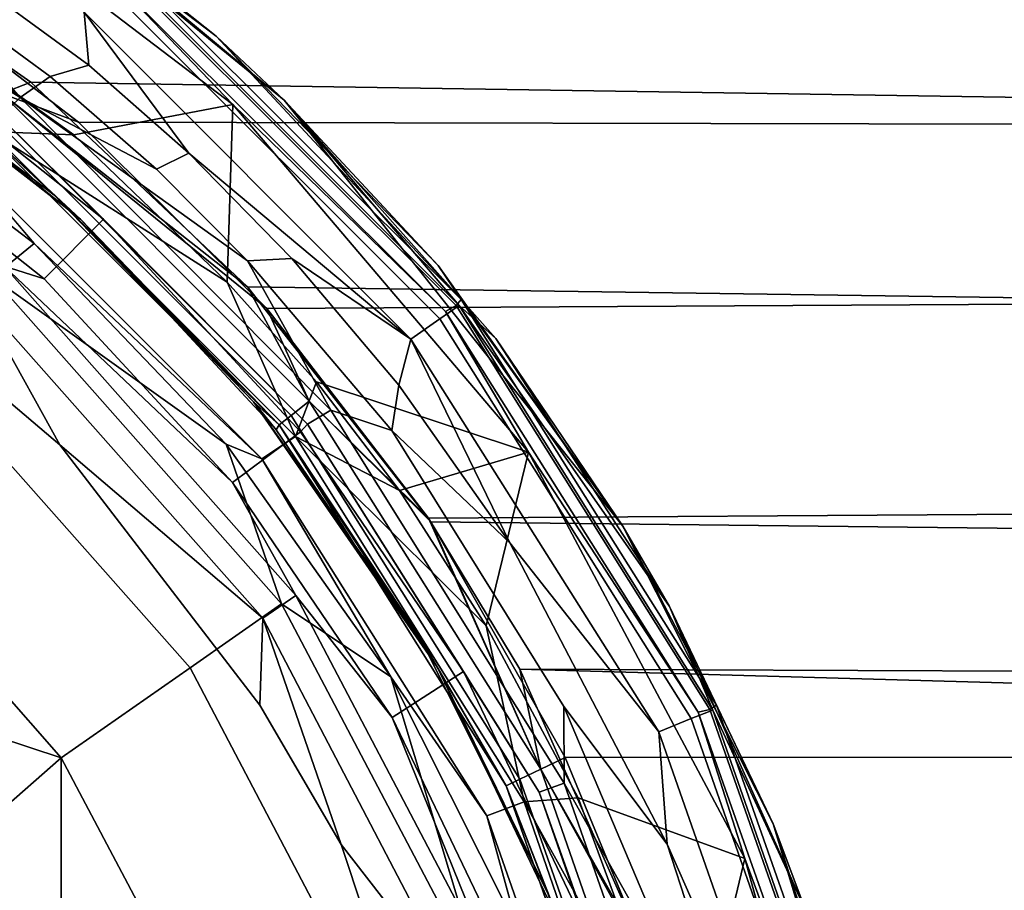
# Model space of a CAD drawing. Extents: x -0.315 to 0.315, y -0.132 to 0.
# Drawn here: x -0.058 to -0.044, y -0.042 to -0.03 of the extents above; entities that cross this region are included whole.
import ezdxf

# ---------------------------------------------------------------- set-up
doc = ezdxf.new("R2010")
doc.units = 0
doc.layers.add('L2_BECHER_FARBE1_1', color=7, linetype='CONTINUOUS')
doc.layers.add('L3_PLATTE_WEISS', color=7, linetype='CONTINUOUS')

msp = doc.modelspace()

# ---------------------------------------------------------------- linework, layer by layer
at = {"layer": 'L2_BECHER_FARBE1_1', "color": 135}
for points, invisible_edges in [([(-0.059804, -0.026855, 0.049985), (-0.056922, -0.031183, 0.049981), (-0.060624, -0.028532, 0.049979), (-0.059804, -0.026855, 0.049985)], 9), ([(-0.056922, -0.031183, 0.049981), (-0.059804, -0.026855, 0.049985), (-0.054678, -0.030754, 0.049985), (-0.056922, -0.031183, 0.049981)], 9), ([(-0.054678, -0.030754, 0.049985), (-0.059804, -0.026855, 0.049985), (-0.05641, -0.028952, 0.050023), (-0.054678, -0.030754, 0.049985)], 8), ([(-0.05757, -0.02768, 0.121623), (-0.054913, -0.029792, 0.052355), (-0.05866, -0.02695, 0.052883), (-0.05757, -0.02768, 0.121623)], 8), ([(-0.05866, -0.02695, 0.052883), (-0.054913, -0.029792, 0.052355), (-0.056235, -0.028738, 0.050327), (-0.05866, -0.02695, 0.052883)], 8), ([(-0.057678, -0.030657, 0.124855), (-0.059166, -0.028962, 0.12498), (-0.062948, -0.027344, 0.124853), (-0.057678, -0.030657, 0.124855)], 8), ([(-0.062948, -0.027344, 0.124853), (-0.057956, -0.030928, 0.124469), (-0.057678, -0.030657, 0.124855), (-0.062948, -0.027344, 0.124853)], 9), ([(-0.056252, -0.028823, 0.124017), (-0.053959, -0.030694, 0.121094), (-0.05757, -0.02768, 0.121623), (-0.056252, -0.028823, 0.124017)], 8), ([(-0.05757, -0.02768, 0.121623), (-0.053959, -0.030694, 0.121094), (-0.054913, -0.029792, 0.052355), (-0.05757, -0.02768, 0.121623)], 8), ([(-0.059166, -0.028962, 0.12498), (-0.05671, -0.030204, 0.124982), (-0.059263, -0.028328, 0.124981), (-0.059166, -0.028962, 0.12498)], 9), ([(-0.05671, -0.030204, 0.124982), (-0.056776, -0.029456, 0.12487), (-0.059263, -0.028328, 0.124981), (-0.05671, -0.030204, 0.124982)], 8), ([(-0.056922, -0.031183, 0.049981), (-0.058098, -0.031137, 0.049812), (-0.060624, -0.028532, 0.049979), (-0.056922, -0.031183, 0.049981)], 8), ([(-0.056472, -0.029069, 0.124541), (-0.051491, -0.033592, 0.124008), (-0.056252, -0.028823, 0.124017), (-0.056472, -0.029069, 0.124541)], 9), ([(-0.056289, -0.028838, 0.050132), (-0.051683, -0.033672, 0.050023), (-0.05641, -0.028952, 0.050023), (-0.056289, -0.028838, 0.050132)], 9), ([(-0.056235, -0.028738, 0.050327), (-0.051535, -0.033592, 0.050132), (-0.056289, -0.028838, 0.050132), (-0.056235, -0.028738, 0.050327)], 9), ([(-0.051683, -0.033672, 0.050023), (-0.056289, -0.028838, 0.050132), (-0.051535, -0.033592, 0.050132), (-0.051683, -0.033672, 0.050023)], 9), ([(-0.056252, -0.028823, 0.124017), (-0.051491, -0.033592, 0.124008), (-0.053959, -0.030694, 0.121094), (-0.056252, -0.028823, 0.124017)], 8), ([(-0.054913, -0.029792, 0.052355), (-0.051462, -0.033506, 0.050332), (-0.056235, -0.028738, 0.050327), (-0.054913, -0.029792, 0.052355)], 8), ([(-0.051535, -0.033592, 0.050132), (-0.056235, -0.028738, 0.050327), (-0.051462, -0.033506, 0.050332), (-0.051535, -0.033592, 0.050132)], 9), ([(-0.05671, -0.030204, 0.124982), (-0.059166, -0.028962, 0.12498), (-0.057255, -0.030363, 0.124981), (-0.05671, -0.030204, 0.124982)], 9), ([(-0.057255, -0.030363, 0.124981), (-0.059166, -0.028962, 0.12498), (-0.057678, -0.030657, 0.124855), (-0.057255, -0.030363, 0.124981)], 8), ([(-0.051683, -0.033672, 0.050023), (-0.054678, -0.030754, 0.049985), (-0.05641, -0.028952, 0.050023), (-0.051683, -0.033672, 0.050023)], 8), ([(-0.052171, -0.034063, 0.124871), (-0.056472, -0.029069, 0.124541), (-0.056776, -0.029456, 0.12487), (-0.052171, -0.034063, 0.124871)], 9), ([(-0.051491, -0.033592, 0.124008), (-0.056472, -0.029069, 0.124541), (-0.051765, -0.033776, 0.124541), (-0.051491, -0.033592, 0.124008)], 9), ([(-0.056472, -0.029069, 0.124541), (-0.052171, -0.034063, 0.124871), (-0.051765, -0.033776, 0.124541), (-0.056472, -0.029069, 0.124541)], 9), ([(-0.055301, -0.031443, 0.12498), (-0.056776, -0.029456, 0.12487), (-0.05671, -0.030204, 0.124982), (-0.055301, -0.031443, 0.12498)], 8), ([(-0.052171, -0.034063, 0.124871), (-0.056776, -0.029456, 0.12487), (-0.055301, -0.031443, 0.12498), (-0.052171, -0.034063, 0.124871)], 8), ([(-0.057337, -0.033214, 0.055305), (-0.059772, -0.029775, 0.122925), (-0.060414, -0.030784, 0.055026), (-0.057337, -0.033214, 0.055305)], 9), ([(-0.057956, -0.030928, 0.124469), (-0.059772, -0.029775, 0.122925), (-0.056501, -0.032374, 0.122927), (-0.057956, -0.030928, 0.124469)], 8), ([(-0.059772, -0.029775, 0.122925), (-0.057337, -0.033214, 0.055305), (-0.056501, -0.032374, 0.122927), (-0.059772, -0.029775, 0.122925)], 9), ([(-0.054913, -0.029792, 0.052355), (-0.053959, -0.030694, 0.121094), (-0.051789, -0.033028, 0.051906), (-0.054913, -0.029792, 0.052355)], 8), ([(-0.054913, -0.029792, 0.052355), (-0.051789, -0.033028, 0.051906), (-0.051462, -0.033506, 0.050332), (-0.054913, -0.029792, 0.052355)], 8), ([(-0.055753, -0.031669, 0.124981), (-0.05671, -0.030204, 0.124982), (-0.057255, -0.030363, 0.124981), (-0.055753, -0.031669, 0.124981)], 9), ([(-0.05671, -0.030204, 0.124982), (-0.055753, -0.031669, 0.124981), (-0.055301, -0.031443, 0.12498), (-0.05671, -0.030204, 0.124982)], 9), ([(-0.058472, -0.03155, 0.04932), (-0.05748, -0.032716, 0.048643), (-0.060675, -0.030283, 0.048616), (-0.058472, -0.03155, 0.04932)], 8), ([(-0.05748, -0.032716, 0.048643), (-0.058065, -0.033192, 0.046312), (-0.060675, -0.030283, 0.048616), (-0.05748, -0.032716, 0.048643)], 8), ([(-0.055753, -0.031669, 0.124981), (-0.057255, -0.030363, 0.124981), (-0.057678, -0.030657, 0.124855), (-0.055753, -0.031669, 0.124981)], 8), ([(-0.057337, -0.033214, 0.055305), (-0.060414, -0.030784, 0.055026), (-0.057899, -0.033033, 0.053262), (-0.057337, -0.033214, 0.055305)], 8), ([(-0.053627, -0.035262, 0.124459), (-0.057678, -0.030657, 0.124855), (-0.057956, -0.030928, 0.124469), (-0.053627, -0.035262, 0.124459)], 9), ([(-0.054472, -0.032961, 0.12498), (-0.055753, -0.031669, 0.124981), (-0.057678, -0.030657, 0.124855), (-0.054472, -0.032961, 0.12498)], 8), ([(-0.053299, -0.035063, 0.124853), (-0.054472, -0.032961, 0.12498), (-0.057678, -0.030657, 0.124855), (-0.053299, -0.035063, 0.124853)], 8), ([(-0.057678, -0.030657, 0.124855), (-0.053627, -0.035262, 0.124459), (-0.053299, -0.035063, 0.124853), (-0.057678, -0.030657, 0.124855)], 9), ([(-0.054678, -0.030754, 0.049985), (-0.054761, -0.033263, 0.049979), (-0.056922, -0.031183, 0.049981), (-0.054678, -0.030754, 0.049985)], 8), ([(-0.054678, -0.030754, 0.049985), (-0.0535, -0.034668, 0.049981), (-0.054761, -0.033263, 0.049979), (-0.054678, -0.030754, 0.049985)], 9), ([(-0.0535, -0.034668, 0.049981), (-0.054678, -0.030754, 0.049985), (-0.050515, -0.035656, 0.049985), (-0.0535, -0.034668, 0.049981)], 9), ([(-0.050515, -0.035656, 0.049985), (-0.054678, -0.030754, 0.049985), (-0.051683, -0.033672, 0.050023), (-0.050515, -0.035656, 0.049985)], 8), ([(-0.053959, -0.030694, 0.121094), (-0.051491, -0.033592, 0.124008), (-0.050973, -0.034057, 0.12207), (-0.053959, -0.030694, 0.121094)], 8), ([(-0.053959, -0.030694, 0.121094), (-0.049188, -0.036698, 0.052883), (-0.051789, -0.033028, 0.051906), (-0.053959, -0.030694, 0.121094)], 8), ([(-0.053959, -0.030694, 0.121094), (-0.050973, -0.034057, 0.12207), (-0.049188, -0.036698, 0.052883), (-0.053959, -0.030694, 0.121094)], 8), ([(-0.057956, -0.030928, 0.124469), (-0.056501, -0.032374, 0.122927), (-0.053627, -0.035262, 0.124459), (-0.057956, -0.030928, 0.124469)], 8), ([(-0.058098, -0.031137, 0.049812), (-0.054272, -0.035753, 0.049313), (-0.058472, -0.03155, 0.04932), (-0.058098, -0.031137, 0.049812)], 9), ([(-0.054272, -0.035753, 0.049313), (-0.058098, -0.031137, 0.049812), (-0.053795, -0.035434, 0.049814), (-0.054272, -0.035753, 0.049313)], 9), ([(-0.054761, -0.033263, 0.049979), (-0.058098, -0.031137, 0.049812), (-0.056922, -0.031183, 0.049981), (-0.054761, -0.033263, 0.049979)], 8), ([(-0.053795, -0.035434, 0.049814), (-0.058098, -0.031137, 0.049812), (-0.054761, -0.033263, 0.049979), (-0.053795, -0.035434, 0.049814)], 8), ([(-0.054472, -0.032961, 0.12498), (-0.055301, -0.031443, 0.12498), (-0.055753, -0.031669, 0.124981), (-0.054472, -0.032961, 0.12498)], 9), ([(-0.055301, -0.031443, 0.12498), (-0.054472, -0.032961, 0.12498), (-0.053848, -0.032925, 0.124982), (-0.055301, -0.031443, 0.12498)], 9), ([(-0.052171, -0.034063, 0.124871), (-0.055301, -0.031443, 0.12498), (-0.053848, -0.032925, 0.124982), (-0.052171, -0.034063, 0.124871)], 8), ([(-0.058472, -0.03155, 0.04932), (-0.054272, -0.035753, 0.049313), (-0.05748, -0.032716, 0.048643), (-0.058472, -0.03155, 0.04932)], 8), ([(-0.057337, -0.033214, 0.055305), (-0.053727, -0.035372, 0.12265), (-0.056501, -0.032374, 0.122927), (-0.057337, -0.033214, 0.055305)], 9), ([(-0.056501, -0.032374, 0.122927), (-0.053727, -0.035372, 0.12265), (-0.053627, -0.035262, 0.124459), (-0.056501, -0.032374, 0.122927)], 8), ([(-0.060626, -0.032571, 0.052489), (-0.057687, -0.069656, 0.052492), (-0.057118, -0.035552, 0.052492), (-0.060626, -0.032571, 0.052489)], 11), ([(-0.057118, -0.035552, 0.052492), (-0.05829, -0.03344, 0.052683), (-0.060626, -0.032571, 0.052489), (-0.057118, -0.035552, 0.052492)], 8), ([(-0.05748, -0.032716, 0.048643), (-0.054776, -0.035546, 0.048596), (-0.058065, -0.033192, 0.046312), (-0.05748, -0.032716, 0.048643)], 8), ([(-0.05748, -0.032716, 0.048643), (-0.054272, -0.035753, 0.049313), (-0.054776, -0.035546, 0.048596), (-0.05748, -0.032716, 0.048643)], 8), ([(-0.05244, -0.035353, 0.124982), (-0.053848, -0.032925, 0.124982), (-0.054472, -0.032961, 0.12498), (-0.05244, -0.035353, 0.124982)], 9), ([(-0.05244, -0.035353, 0.124982), (-0.054472, -0.032961, 0.12498), (-0.053299, -0.035063, 0.124853), (-0.05244, -0.035353, 0.124982)], 8), ([(-0.053848, -0.032925, 0.124982), (-0.05244, -0.035353, 0.124982), (-0.05234, -0.034712, 0.124982), (-0.053848, -0.032925, 0.124982)], 9), ([(-0.052171, -0.034063, 0.124871), (-0.053848, -0.032925, 0.124982), (-0.05234, -0.034712, 0.124982), (-0.052171, -0.034063, 0.124871)], 8), ([(-0.054259, -0.037999, 0.05268), (-0.057899, -0.033033, 0.053262), (-0.05829, -0.03344, 0.052683), (-0.054259, -0.037999, 0.05268)], 9), ([(-0.057899, -0.033033, 0.053262), (-0.054686, -0.036083, 0.055024), (-0.057337, -0.033214, 0.055305), (-0.057899, -0.033033, 0.053262)], 8), ([(-0.057899, -0.033033, 0.053262), (-0.053793, -0.037676, 0.053249), (-0.054686, -0.036083, 0.055024), (-0.057899, -0.033033, 0.053262)], 8), ([(-0.057899, -0.033033, 0.053262), (-0.054259, -0.037999, 0.05268), (-0.053793, -0.037676, 0.053249), (-0.057899, -0.033033, 0.053262)], 9), ([(-0.051789, -0.033028, 0.051906), (-0.049188, -0.036698, 0.052883), (-0.051462, -0.033506, 0.050332), (-0.051789, -0.033028, 0.051906)], 8), ([(-0.058065, -0.033192, 0.046312), (-0.055282, -0.038696, 0.044265), (-0.059113, -0.03437, 0.044265), (-0.058065, -0.033192, 0.046312)], 9), ([(-0.055282, -0.038696, 0.044265), (-0.058065, -0.033192, 0.046312), (-0.053996, -0.037797, 0.046289), (-0.055282, -0.038696, 0.044265)], 9), ([(-0.058065, -0.033192, 0.046312), (-0.054776, -0.035546, 0.048596), (-0.053996, -0.037797, 0.046289), (-0.058065, -0.033192, 0.046312)], 8), ([(-0.053727, -0.035372, 0.12265), (-0.057337, -0.033214, 0.055305), (-0.054686, -0.036083, 0.055024), (-0.053727, -0.035372, 0.12265)], 9), ([(-0.0535, -0.034668, 0.049981), (-0.053795, -0.035434, 0.049814), (-0.054761, -0.033263, 0.049979), (-0.0535, -0.034668, 0.049981)], 8), ([(-0.054259, -0.037999, 0.05268), (-0.05829, -0.03344, 0.052683), (-0.057118, -0.035552, 0.052492), (-0.054259, -0.037999, 0.05268)], 8), ([(-0.047864, -0.039223, 0.050327), (-0.051535, -0.033592, 0.050132), (-0.051462, -0.033506, 0.050332), (-0.047864, -0.039223, 0.050327)], 9), ([(-0.051462, -0.033506, 0.050332), (-0.049188, -0.036698, 0.052883), (-0.047864, -0.039223, 0.050327), (-0.051462, -0.033506, 0.050332)], 8), ([(-0.051765, -0.033776, 0.124541), (-0.047916, -0.039292, 0.124017), (-0.051491, -0.033592, 0.124008), (-0.051765, -0.033776, 0.124541)], 9), ([(-0.051535, -0.033592, 0.050132), (-0.048123, -0.039324, 0.050023), (-0.051683, -0.033672, 0.050023), (-0.051535, -0.033592, 0.050132)], 9), ([(-0.048123, -0.039324, 0.050023), (-0.050515, -0.035656, 0.049985), (-0.051683, -0.033672, 0.050023), (-0.048123, -0.039324, 0.050023)], 8), ([(-0.051535, -0.033592, 0.050132), (-0.047864, -0.039223, 0.050327), (-0.047958, -0.039284, 0.050132), (-0.051535, -0.033592, 0.050132)], 9), ([(-0.048123, -0.039324, 0.050023), (-0.051535, -0.033592, 0.050132), (-0.047958, -0.039284, 0.050132), (-0.048123, -0.039324, 0.050023)], 9), ([(-0.051491, -0.033592, 0.124008), (-0.048529, -0.037833, 0.121623), (-0.050973, -0.034057, 0.12207), (-0.051491, -0.033592, 0.124008)], 8), ([(-0.051491, -0.033592, 0.124008), (-0.047916, -0.039292, 0.124017), (-0.048529, -0.037833, 0.121623), (-0.051491, -0.033592, 0.124008)], 8), ([(-0.048679, -0.039599, 0.124868), (-0.051765, -0.033776, 0.124541), (-0.052171, -0.034063, 0.124871), (-0.048679, -0.039599, 0.124868)], 9), ([(-0.047916, -0.039292, 0.124017), (-0.051765, -0.033776, 0.124541), (-0.048223, -0.039413, 0.124541), (-0.047916, -0.039292, 0.124017)], 9), ([(-0.051765, -0.033776, 0.124541), (-0.048679, -0.039599, 0.124868), (-0.048223, -0.039413, 0.124541), (-0.051765, -0.033776, 0.124541)], 9), ([(-0.050779, -0.036936, 0.12498), (-0.052171, -0.034063, 0.124871), (-0.05234, -0.034712, 0.124982), (-0.050779, -0.036936, 0.12498)], 8), ([(-0.048679, -0.039599, 0.124868), (-0.052171, -0.034063, 0.124871), (-0.050779, -0.036936, 0.12498), (-0.048679, -0.039599, 0.124868)], 8), ([(-0.050973, -0.034057, 0.12207), (-0.048529, -0.037833, 0.121623), (-0.049188, -0.036698, 0.052883), (-0.050973, -0.034057, 0.12207)], 8), ([(-0.059113, -0.03437, 0.044265), (-0.0571, -0.039964, 0.04294), (-0.060581, -0.035995, 0.042947), (-0.059113, -0.03437, 0.044265)], 9), ([(-0.0571, -0.039964, 0.04294), (-0.059113, -0.03437, 0.044265), (-0.055282, -0.038696, 0.044265), (-0.0571, -0.039964, 0.04294)], 9), ([(-0.05233, -0.036197, 0.049981), (-0.053795, -0.035434, 0.049814), (-0.0535, -0.034668, 0.049981), (-0.05233, -0.036197, 0.049981)], 8), ([(-0.050515, -0.035656, 0.049985), (-0.05233, -0.036197, 0.049981), (-0.0535, -0.034668, 0.049981), (-0.050515, -0.035656, 0.049985)], 8), ([(-0.050779, -0.036936, 0.12498), (-0.05234, -0.034712, 0.124982), (-0.05244, -0.035353, 0.124982), (-0.050779, -0.036936, 0.12498)], 8), ([(-0.050365, -0.040448, 0.124469), (-0.053299, -0.035063, 0.124853), (-0.053627, -0.035262, 0.124459), (-0.050365, -0.040448, 0.124469)], 9), ([(-0.050012, -0.040323, 0.124851), (-0.05244, -0.035353, 0.124982), (-0.053299, -0.035063, 0.124853), (-0.050012, -0.040323, 0.124851)], 9), ([(-0.053299, -0.035063, 0.124853), (-0.050365, -0.040448, 0.124469), (-0.050012, -0.040323, 0.124851), (-0.053299, -0.035063, 0.124853)], 9), ([(-0.053627, -0.035262, 0.124459), (-0.053727, -0.035372, 0.12265), (-0.051428, -0.038748, 0.122925), (-0.053627, -0.035262, 0.124459)], 8), ([(-0.053627, -0.035262, 0.124459), (-0.051428, -0.038748, 0.122925), (-0.050365, -0.040448, 0.124469), (-0.053627, -0.035262, 0.124459)], 8), ([(-0.050015, -0.039242, 0.12498), (-0.050779, -0.036936, 0.12498), (-0.05244, -0.035353, 0.124982), (-0.050015, -0.039242, 0.12498)], 9), ([(-0.05244, -0.035353, 0.124982), (-0.050012, -0.040323, 0.124851), (-0.050015, -0.039242, 0.12498), (-0.05244, -0.035353, 0.124982)], 9), ([(-0.054686, -0.036083, 0.055024), (-0.051428, -0.038748, 0.122925), (-0.053727, -0.035372, 0.12265), (-0.054686, -0.036083, 0.055024)], 9), ([(-0.053795, -0.035434, 0.049814), (-0.0511, -0.040785, 0.04932), (-0.054272, -0.035753, 0.049313), (-0.053795, -0.035434, 0.049814)], 9), ([(-0.0511, -0.040785, 0.04932), (-0.053795, -0.035434, 0.049814), (-0.050578, -0.040585, 0.049812), (-0.0511, -0.040785, 0.04932)], 9), ([(-0.051113, -0.038105, 0.049979), (-0.053795, -0.035434, 0.049814), (-0.05233, -0.036197, 0.049981), (-0.051113, -0.038105, 0.049979)], 8), ([(-0.050578, -0.040585, 0.049812), (-0.053795, -0.035434, 0.049814), (-0.051113, -0.038105, 0.049979), (-0.050578, -0.040585, 0.049812)], 8), ([(-0.057118, -0.035552, 0.052492), (-0.057687, -0.069656, 0.052492), (-0.055466, -0.066174, 0.052487), (-0.057118, -0.035552, 0.052492)], 13), ([(-0.057118, -0.035552, 0.052492), (-0.055466, -0.066174, 0.052487), (-0.054298, -0.039222, 0.052488), (-0.057118, -0.035552, 0.052492)], 11), ([(-0.054259, -0.037999, 0.05268), (-0.057118, -0.035552, 0.052492), (-0.054298, -0.039222, 0.052488), (-0.054259, -0.037999, 0.05268)], 8), ([(-0.054776, -0.035546, 0.048596), (-0.054272, -0.035753, 0.049313), (-0.052453, -0.038825, 0.048616), (-0.054776, -0.035546, 0.048596)], 8), ([(-0.054776, -0.035546, 0.048596), (-0.052453, -0.038825, 0.048616), (-0.053996, -0.037797, 0.046289), (-0.054776, -0.035546, 0.048596)], 8), ([(-0.054272, -0.035753, 0.049313), (-0.0511, -0.040785, 0.04932), (-0.052453, -0.038825, 0.048616), (-0.054272, -0.035753, 0.049313)], 8), ([(-0.050515, -0.035656, 0.049985), (-0.051113, -0.038105, 0.049979), (-0.05233, -0.036197, 0.049981), (-0.050515, -0.035656, 0.049985)], 8), ([(-0.050515, -0.035656, 0.049985), (-0.049814, -0.04053, 0.049981), (-0.051113, -0.038105, 0.049979), (-0.050515, -0.035656, 0.049985)], 9), ([(-0.049814, -0.04053, 0.049981), (-0.050515, -0.035656, 0.049985), (-0.047466, -0.041385, 0.049985), (-0.049814, -0.04053, 0.049981)], 9), ([(-0.047466, -0.041385, 0.049985), (-0.050515, -0.035656, 0.049985), (-0.048123, -0.039324, 0.050023), (-0.047466, -0.041385, 0.049985)], 8), ([(-0.0571, -0.039964, 0.04294), (-0.061274, -0.038605, 0.042496), (-0.060581, -0.035995, 0.042947), (-0.0571, -0.039964, 0.04294)], 8), ([(-0.051428, -0.038748, 0.122925), (-0.054686, -0.036083, 0.055024), (-0.052434, -0.039397, 0.055026), (-0.051428, -0.038748, 0.122925)], 9), ([(-0.054686, -0.036083, 0.055024), (-0.053793, -0.037676, 0.053249), (-0.052434, -0.039397, 0.055026), (-0.054686, -0.036083, 0.055024)], 8), ([(-0.049188, -0.036698, 0.052883), (-0.048529, -0.037833, 0.121623), (-0.047068, -0.040896, 0.052355), (-0.049188, -0.036698, 0.052883)], 8), ([(-0.049188, -0.036698, 0.052883), (-0.047068, -0.040896, 0.052355), (-0.047864, -0.039223, 0.050327), (-0.049188, -0.036698, 0.052883)], 8), ([(-0.050779, -0.036936, 0.12498), (-0.050015, -0.039242, 0.12498), (-0.048563, -0.041185, 0.12498), (-0.050779, -0.036936, 0.12498)], 9), ([(-0.048563, -0.041185, 0.12498), (-0.048679, -0.039599, 0.124868), (-0.050779, -0.036936, 0.12498), (-0.048563, -0.041185, 0.12498)], 8), ([(-0.051431, -0.043401, 0.05268), (-0.053793, -0.037676, 0.053249), (-0.054259, -0.037999, 0.05268), (-0.051431, -0.043401, 0.05268)], 9), ([(-0.053793, -0.037676, 0.053249), (-0.05091, -0.043165, 0.053261), (-0.052434, -0.039397, 0.055026), (-0.053793, -0.037676, 0.053249)], 8), ([(-0.053793, -0.037676, 0.053249), (-0.051431, -0.043401, 0.05268), (-0.05091, -0.043165, 0.053261), (-0.053793, -0.037676, 0.053249)], 9), ([(-0.051131, -0.043229, 0.046312), (-0.055282, -0.038696, 0.044265), (-0.053996, -0.037797, 0.046289), (-0.051131, -0.043229, 0.046312)], 9), ([(-0.053996, -0.037797, 0.046289), (-0.052453, -0.038825, 0.048616), (-0.051131, -0.043229, 0.046312), (-0.053996, -0.037797, 0.046289)], 8), ([(-0.048529, -0.037833, 0.121623), (-0.047916, -0.039292, 0.124017), (-0.046607, -0.042125, 0.121094), (-0.048529, -0.037833, 0.121623)], 8), ([(-0.048529, -0.037833, 0.121623), (-0.046607, -0.042125, 0.121094), (-0.047068, -0.040896, 0.052355), (-0.048529, -0.037833, 0.121623)], 8), ([(-0.053154, -0.041186, 0.052492), (-0.054259, -0.037999, 0.05268), (-0.054298, -0.039222, 0.052488), (-0.053154, -0.041186, 0.052492)], 8), ([(-0.051431, -0.043401, 0.05268), (-0.054259, -0.037999, 0.05268), (-0.053154, -0.041186, 0.052492), (-0.051431, -0.043401, 0.05268)], 8), ([(-0.049814, -0.04053, 0.049981), (-0.050578, -0.040585, 0.049812), (-0.051113, -0.038105, 0.049979), (-0.049814, -0.04053, 0.049981)], 8), ([(-0.0571, -0.039964, 0.04294), (-0.058892, -0.041546, 0.042491), (-0.061274, -0.038605, 0.042496), (-0.0571, -0.039964, 0.04294)], 8), ([(-0.055282, -0.038696, 0.044265), (-0.05463, -0.044626, 0.042947), (-0.0571, -0.039964, 0.04294), (-0.055282, -0.038696, 0.044265)], 9), ([(-0.05463, -0.044626, 0.042947), (-0.055282, -0.038696, 0.044265), (-0.052596, -0.043812, 0.044265), (-0.05463, -0.044626, 0.042947)], 9), ([(-0.055282, -0.038696, 0.044265), (-0.051131, -0.043229, 0.046312), (-0.052596, -0.043812, 0.044265), (-0.055282, -0.038696, 0.044265)], 9), ([(-0.052453, -0.038825, 0.048616), (-0.0511, -0.040785, 0.04932), (-0.050654, -0.042406, 0.048643), (-0.052453, -0.038825, 0.048616)], 8), ([(-0.052453, -0.038825, 0.048616), (-0.050654, -0.042406, 0.048643), (-0.051131, -0.043229, 0.046312), (-0.052453, -0.038825, 0.048616)], 8), ([(-0.052434, -0.039397, 0.055026), (-0.049629, -0.042518, 0.122927), (-0.051428, -0.038748, 0.122925), (-0.052434, -0.039397, 0.055026)], 9), ([(-0.051428, -0.038748, 0.122925), (-0.049629, -0.042518, 0.122927), (-0.050365, -0.040448, 0.124469), (-0.051428, -0.038748, 0.122925)], 8), ([(-0.054298, -0.039222, 0.052488), (-0.055466, -0.066174, 0.052487), (-0.053081, -0.063273, 0.052492), (-0.054298, -0.039222, 0.052488)], 13), ([(-0.054298, -0.039222, 0.052488), (-0.053081, -0.063273, 0.052492), (-0.053154, -0.041186, 0.052492), (-0.054298, -0.039222, 0.052488)], 11), ([(-0.048183, -0.04358, 0.12498), (-0.048563, -0.041185, 0.12498), (-0.050015, -0.039242, 0.12498), (-0.048183, -0.04358, 0.12498)], 9), ([(-0.048183, -0.04358, 0.12498), (-0.050015, -0.039242, 0.12498), (-0.050012, -0.040323, 0.124851), (-0.048183, -0.04358, 0.12498)], 8), ([(-0.045633, -0.045591, 0.050332), (-0.047958, -0.039284, 0.050132), (-0.047864, -0.039223, 0.050327), (-0.045633, -0.045591, 0.050332)], 9), ([(-0.047864, -0.039223, 0.050327), (-0.047068, -0.040896, 0.052355), (-0.045633, -0.045591, 0.050332), (-0.047864, -0.039223, 0.050327)], 8), ([(-0.048223, -0.039413, 0.124541), (-0.045697, -0.045655, 0.124008), (-0.047916, -0.039292, 0.124017), (-0.048223, -0.039413, 0.124541)], 9), ([(-0.047958, -0.039284, 0.050132), (-0.045908, -0.045627, 0.050023), (-0.048123, -0.039324, 0.050023), (-0.047958, -0.039284, 0.050132)], 9), ([(-0.045908, -0.045627, 0.050023), (-0.047466, -0.041385, 0.049985), (-0.048123, -0.039324, 0.050023), (-0.045908, -0.045627, 0.050023)], 8), ([(-0.047958, -0.039284, 0.050132), (-0.045633, -0.045591, 0.050332), (-0.045737, -0.04563, 0.050132), (-0.047958, -0.039284, 0.050132)], 9), ([(-0.045908, -0.045627, 0.050023), (-0.047958, -0.039284, 0.050132), (-0.045737, -0.04563, 0.050132), (-0.045908, -0.045627, 0.050023)], 9), ([(-0.047916, -0.039292, 0.124017), (-0.045697, -0.045655, 0.124008), (-0.046607, -0.042125, 0.121094), (-0.047916, -0.039292, 0.124017)], 8), ([(-0.049629, -0.042518, 0.122927), (-0.052434, -0.039397, 0.055026), (-0.050742, -0.042924, 0.055305), (-0.049629, -0.042518, 0.122927)], 9), ([(-0.052434, -0.039397, 0.055026), (-0.05091, -0.043165, 0.053261), (-0.050742, -0.042924, 0.055305), (-0.052434, -0.039397, 0.055026)], 8), ([(-0.046516, -0.045776, 0.12487), (-0.048223, -0.039413, 0.124541), (-0.048679, -0.039599, 0.124868), (-0.046516, -0.045776, 0.12487)], 9), ([(-0.045697, -0.045655, 0.124008), (-0.048223, -0.039413, 0.124541), (-0.046025, -0.045696, 0.124541), (-0.045697, -0.045655, 0.124008)], 9), ([(-0.048223, -0.039413, 0.124541), (-0.046516, -0.045776, 0.12487), (-0.046025, -0.045696, 0.124541), (-0.048223, -0.039413, 0.124541)], 9), ([(-0.046516, -0.045776, 0.12487), (-0.048679, -0.039599, 0.124868), (-0.048563, -0.041185, 0.12498), (-0.046516, -0.045776, 0.12487)], 8), ([(-0.057097, -0.044856, 0.042496), (-0.058892, -0.041546, 0.042491), (-0.0571, -0.039964, 0.04294), (-0.057097, -0.044856, 0.042496)], 8), ([(-0.05463, -0.044626, 0.042947), (-0.057097, -0.044856, 0.042496), (-0.0571, -0.039964, 0.04294), (-0.05463, -0.044626, 0.042947)], 8), ([(-0.048346, -0.046233, 0.124459), (-0.050012, -0.040323, 0.124851), (-0.050365, -0.040448, 0.124469), (-0.048346, -0.046233, 0.124459)], 9), ([(-0.047971, -0.046142, 0.124853), (-0.048183, -0.04358, 0.12498), (-0.050012, -0.040323, 0.124851), (-0.047971, -0.046142, 0.124853)], 8), ([(-0.050012, -0.040323, 0.124851), (-0.048346, -0.046233, 0.124459), (-0.047971, -0.046142, 0.124853), (-0.050012, -0.040323, 0.124851)], 9), ([(-0.050365, -0.040448, 0.124469), (-0.049629, -0.042518, 0.122927), (-0.048346, -0.046233, 0.124459), (-0.050365, -0.040448, 0.124469)], 8), ([(-0.050578, -0.040585, 0.049812), (-0.04914, -0.046394, 0.049313), (-0.0511, -0.040785, 0.04932), (-0.050578, -0.040585, 0.049812)], 9), ([(-0.048279, -0.044716, 0.049979), (-0.050578, -0.040585, 0.049812), (-0.049814, -0.04053, 0.049981), (-0.048279, -0.044716, 0.049979)], 8), ([(-0.04914, -0.046394, 0.049313), (-0.050578, -0.040585, 0.049812), (-0.04859, -0.04631, 0.049809), (-0.04914, -0.046394, 0.049313)], 9), ([(-0.048279, -0.044716, 0.049979), (-0.04859, -0.04631, 0.049809), (-0.050578, -0.040585, 0.049812), (-0.048279, -0.044716, 0.049979)], 8), ([(-0.047466, -0.041385, 0.049985), (-0.048279, -0.044716, 0.049979), (-0.049814, -0.04053, 0.049981), (-0.047466, -0.041385, 0.049985)], 8), ([(-0.0511, -0.040785, 0.04932), (-0.04914, -0.046394, 0.049313), (-0.050654, -0.042406, 0.048643), (-0.0511, -0.040785, 0.04932)], 8), ([(-0.047068, -0.040896, 0.052355), (-0.046607, -0.042125, 0.121094), (-0.045681, -0.045176, 0.051906), (-0.047068, -0.040896, 0.052355)], 8), ([(-0.047068, -0.040896, 0.052355), (-0.045681, -0.045176, 0.051906), (-0.045633, -0.045591, 0.050332), (-0.047068, -0.040896, 0.052355)], 8), ([(-0.053154, -0.041186, 0.052492), (-0.053081, -0.063273, 0.052492), (-0.052137, -0.04426, 0.052486), (-0.053154, -0.041186, 0.052492)], 11), ([(-0.052137, -0.04426, 0.052486), (-0.051431, -0.043401, 0.05268), (-0.053154, -0.041186, 0.052492), (-0.052137, -0.04426, 0.052486)], 9), ([(-0.048563, -0.041185, 0.12498), (-0.048183, -0.04358, 0.12498), (-0.047115, -0.045619, 0.124982), (-0.048563, -0.041185, 0.12498)], 9), ([(-0.046516, -0.045776, 0.12487), (-0.048563, -0.041185, 0.12498), (-0.047115, -0.045619, 0.124982), (-0.046516, -0.045776, 0.12487)], 8), ([(-0.047466, -0.041385, 0.049985), (-0.047382, -0.049262, 0.049979), (-0.048279, -0.044716, 0.049979), (-0.047466, -0.041385, 0.049985)], 9), ([(-0.047382, -0.049262, 0.049979), (-0.047466, -0.041385, 0.049985), (-0.045735, -0.047621, 0.049985), (-0.047382, -0.049262, 0.049979)], 9), ([(-0.045735, -0.047621, 0.049985), (-0.047466, -0.041385, 0.049985), (-0.045908, -0.045627, 0.050023), (-0.045735, -0.047621, 0.049985)], 8), ([(-0.057097, -0.044856, 0.042496), (-0.058545, -0.042521, 0.042489), (-0.058892, -0.041546, 0.042491), (-0.057097, -0.044856, 0.042496)], 9)]:
    msp.add_3dface(points, dxfattribs=dict(at, invisible_edges=invisible_edges))
at = {"layer": 'L3_PLATTE_WEISS', "color": 8}
for points, invisible_edges in [([(0.061142, -0.027958, 0.049984), (-0.060788, -0.028166, 0.049984), (0.058217, -0.0299, 0.049984), (0.061142, -0.027958, 0.049984)], 9), ([(-0.057525, -0.030443, 0.049984), (0.058217, -0.0299, 0.049984), (-0.060788, -0.028166, 0.049984), (-0.057525, -0.030443, 0.049984)], 9), ([(-0.057525, -0.030443, 0.049984), (-0.060788, -0.028166, 0.049984), (-0.057936, -0.030603, 0.049908), (-0.057525, -0.030443, 0.049984)], 8), ([(0.060064, -0.028612, 0.041984), (-0.056853, -0.031006, 0.041984), (-0.059574, -0.028932, 0.041984), (0.060064, -0.028612, 0.041984)], 9), ([(-0.056853, -0.031006, 0.041984), (0.060064, -0.028612, 0.041984), (0.056599, -0.031229, 0.041984), (-0.056853, -0.031006, 0.041984)], 9), ([(-0.056853, -0.031006, 0.041984), (-0.057936, -0.030603, 0.04206), (-0.059574, -0.028932, 0.041984), (-0.056853, -0.031006, 0.041984)], 8), ([(-0.056824, -0.032373, 0.048984), (-0.060418, -0.029574, 0.042984), (-0.0572, -0.032032, 0.042984), (-0.056824, -0.032373, 0.048984)], 8), ([(-0.056824, -0.032373, 0.048984), (-0.059995, -0.029855, 0.048984), (-0.060418, -0.029574, 0.042984), (-0.056824, -0.032373, 0.048984)], 8), ([(-0.0572, -0.032032, 0.042984), (-0.060418, -0.029574, 0.042984), (-0.058274, -0.031027, 0.042601), (-0.0572, -0.032032, 0.042984)], 8), ([(-0.058274, -0.031027, 0.049367), (-0.059995, -0.029855, 0.048984), (-0.056824, -0.032373, 0.048984), (-0.058274, -0.031027, 0.049367)], 8), ([(0.058217, -0.0299, 0.049984), (-0.057525, -0.030443, 0.049984), (0.055575, -0.032183, 0.049984), (0.058217, -0.0299, 0.049984)], 9), ([(-0.054472, -0.033327, 0.049984), (-0.057525, -0.030443, 0.049984), (-0.057936, -0.030603, 0.049908), (-0.054472, -0.033327, 0.049984)], 8), ([(-0.054472, -0.033327, 0.049984), (0.055575, -0.032183, 0.049984), (-0.057525, -0.030443, 0.049984), (-0.054472, -0.033327, 0.049984)], 9), ([(-0.057936, -0.030603, 0.04206), (-0.053857, -0.035139, 0.042277), (-0.058139, -0.030857, 0.042277), (-0.057936, -0.030603, 0.04206)], 9), ([(-0.053857, -0.035139, 0.049691), (-0.057936, -0.030603, 0.049908), (-0.058139, -0.030857, 0.049691), (-0.053857, -0.035139, 0.049691)], 9), ([(-0.054199, -0.033632, 0.041984), (-0.057936, -0.030603, 0.04206), (-0.056853, -0.031006, 0.041984), (-0.054199, -0.033632, 0.041984)], 8), ([(-0.053603, -0.034937, 0.04206), (-0.057936, -0.030603, 0.04206), (-0.054199, -0.033632, 0.041984), (-0.053603, -0.034937, 0.04206)], 8), ([(-0.053857, -0.035139, 0.042277), (-0.057936, -0.030603, 0.04206), (-0.053603, -0.034937, 0.04206), (-0.053857, -0.035139, 0.042277)], 9), ([(-0.053603, -0.034937, 0.049908), (-0.054472, -0.033327, 0.049984), (-0.057936, -0.030603, 0.049908), (-0.053603, -0.034937, 0.049908)], 8), ([(-0.057936, -0.030603, 0.049908), (-0.053857, -0.035139, 0.049691), (-0.053603, -0.034937, 0.049908), (-0.057936, -0.030603, 0.049908)], 9), ([(-0.053857, -0.035139, 0.042277), (-0.058274, -0.031027, 0.042601), (-0.058139, -0.030857, 0.042277), (-0.053857, -0.035139, 0.042277)], 9), ([(-0.054026, -0.035274, 0.049367), (-0.058139, -0.030857, 0.049691), (-0.058274, -0.031027, 0.049367), (-0.054026, -0.035274, 0.049367)], 9), ([(-0.058139, -0.030857, 0.049691), (-0.054026, -0.035274, 0.049367), (-0.053857, -0.035139, 0.049691), (-0.058139, -0.030857, 0.049691)], 9), ([(-0.058274, -0.031027, 0.042601), (-0.053857, -0.035139, 0.042277), (-0.054026, -0.035274, 0.042601), (-0.058274, -0.031027, 0.042601)], 9), ([(-0.0572, -0.032032, 0.042984), (-0.058274, -0.031027, 0.042601), (-0.054026, -0.035274, 0.042601), (-0.0572, -0.032032, 0.042984)], 8), ([(-0.054026, -0.035274, 0.049367), (-0.058274, -0.031027, 0.049367), (-0.056824, -0.032373, 0.048984), (-0.054026, -0.035274, 0.049367)], 8), ([(0.056599, -0.031229, 0.041984), (-0.054199, -0.033632, 0.041984), (-0.056853, -0.031006, 0.041984), (0.056599, -0.031229, 0.041984)], 9), ([(-0.054199, -0.033632, 0.041984), (0.056599, -0.031229, 0.041984), (0.054787, -0.032987, 0.041984), (-0.054199, -0.033632, 0.041984)], 9), ([(-0.0572, -0.032032, 0.042984), (-0.05439, -0.034947, 0.042984), (-0.056824, -0.032373, 0.048984), (-0.0572, -0.032032, 0.042984)], 8), ([(-0.0572, -0.032032, 0.042984), (-0.054026, -0.035274, 0.042601), (-0.05439, -0.034947, 0.042984), (-0.0572, -0.032032, 0.042984)], 8), ([(0.055575, -0.032183, 0.049984), (-0.054472, -0.033327, 0.049984), (0.053175, -0.034862, 0.049984), (0.055575, -0.032183, 0.049984)], 9), ([(-0.056824, -0.032373, 0.048984), (-0.05439, -0.034947, 0.042984), (-0.05407, -0.035341, 0.048984), (-0.056824, -0.032373, 0.048984)], 8), ([(-0.056824, -0.032373, 0.048984), (-0.05407, -0.035341, 0.048984), (-0.054026, -0.035274, 0.049367), (-0.056824, -0.032373, 0.048984)], 8), ([(0.054787, -0.032987, 0.041984), (-0.051925, -0.036586, 0.041984), (-0.054199, -0.033632, 0.041984), (0.054787, -0.032987, 0.041984)], 9), ([(-0.051925, -0.036586, 0.041984), (0.054787, -0.032987, 0.041984), (0.052393, -0.035908, 0.041984), (-0.051925, -0.036586, 0.041984)], 9), ([(-0.051889, -0.036639, 0.049984), (0.053175, -0.034862, 0.049984), (-0.054472, -0.033327, 0.049984), (-0.051889, -0.036639, 0.049984)], 9), ([(-0.051889, -0.036639, 0.049984), (-0.054472, -0.033327, 0.049984), (-0.053603, -0.034937, 0.049908), (-0.051889, -0.036639, 0.049984)], 8), ([(-0.051925, -0.036586, 0.041984), (-0.053603, -0.034937, 0.04206), (-0.054199, -0.033632, 0.041984), (-0.051925, -0.036586, 0.041984)], 8), ([(-0.05439, -0.034947, 0.042984), (-0.052053, -0.038252, 0.042984), (-0.051796, -0.038691, 0.048984), (-0.05439, -0.034947, 0.042984)], 8), ([(-0.05439, -0.034947, 0.042984), (-0.051796, -0.038691, 0.048984), (-0.05407, -0.035341, 0.048984), (-0.05439, -0.034947, 0.042984)], 8), ([(-0.05439, -0.034947, 0.042984), (-0.054026, -0.035274, 0.042601), (-0.052053, -0.038252, 0.042984), (-0.05439, -0.034947, 0.042984)], 8), ([(-0.053603, -0.034937, 0.04206), (-0.050635, -0.040267, 0.042277), (-0.053857, -0.035139, 0.042277), (-0.053603, -0.034937, 0.04206)], 9), ([(-0.050635, -0.040267, 0.049691), (-0.053603, -0.034937, 0.049908), (-0.053857, -0.035139, 0.049691), (-0.050635, -0.040267, 0.049691)], 9), ([(-0.050342, -0.040126, 0.04206), (-0.053603, -0.034937, 0.04206), (-0.051925, -0.036586, 0.041984), (-0.050342, -0.040126, 0.04206)], 8), ([(-0.050635, -0.040267, 0.042277), (-0.053603, -0.034937, 0.04206), (-0.050342, -0.040126, 0.04206), (-0.050635, -0.040267, 0.042277)], 9), ([(-0.053603, -0.034937, 0.049908), (-0.050635, -0.040267, 0.049691), (-0.050342, -0.040126, 0.049908), (-0.053603, -0.034937, 0.049908)], 9), ([(-0.050342, -0.040126, 0.049908), (-0.051889, -0.036639, 0.049984), (-0.053603, -0.034937, 0.049908), (-0.050342, -0.040126, 0.049908)], 8), ([(0.053175, -0.034862, 0.049984), (-0.051889, -0.036639, 0.049984), (0.051155, -0.037805, 0.049984), (0.053175, -0.034862, 0.049984)], 9), ([(-0.050635, -0.040267, 0.042277), (-0.054026, -0.035274, 0.042601), (-0.053857, -0.035139, 0.042277), (-0.050635, -0.040267, 0.042277)], 9), ([(-0.054026, -0.035274, 0.049367), (-0.050635, -0.040267, 0.049691), (-0.053857, -0.035139, 0.049691), (-0.054026, -0.035274, 0.049367)], 9), ([(-0.054026, -0.035274, 0.049367), (-0.05407, -0.035341, 0.048984), (-0.051796, -0.038691, 0.048984), (-0.054026, -0.035274, 0.049367)], 8), ([(-0.054026, -0.035274, 0.042601), (-0.050635, -0.040267, 0.042277), (-0.05083, -0.040361, 0.042601), (-0.054026, -0.035274, 0.042601)], 9), ([(-0.054026, -0.035274, 0.042601), (-0.05083, -0.040361, 0.042601), (-0.052053, -0.038252, 0.042984), (-0.054026, -0.035274, 0.042601)], 8), ([(-0.054026, -0.035274, 0.049367), (-0.051796, -0.038691, 0.048984), (-0.05083, -0.040361, 0.049367), (-0.054026, -0.035274, 0.049367)], 8), ([(-0.050635, -0.040267, 0.049691), (-0.054026, -0.035274, 0.049367), (-0.05083, -0.040361, 0.049367), (-0.050635, -0.040267, 0.049691)], 9), ([(0.052393, -0.035908, 0.041984), (-0.050635, -0.038717, 0.041984), (-0.051925, -0.036586, 0.041984), (0.052393, -0.035908, 0.041984)], 9), ([(-0.050635, -0.038717, 0.041984), (0.052393, -0.035908, 0.041984), (0.050415, -0.039132, 0.041984), (-0.050635, -0.038717, 0.041984)], 9), ([(-0.050342, -0.040126, 0.04206), (-0.051925, -0.036586, 0.041984), (-0.050635, -0.038717, 0.041984), (-0.050342, -0.040126, 0.04206)], 8), ([(-0.049996, -0.039961, 0.049984), (0.051155, -0.037805, 0.049984), (-0.051889, -0.036639, 0.049984), (-0.049996, -0.039961, 0.049984)], 9), ([(-0.049996, -0.039961, 0.049984), (-0.051889, -0.036639, 0.049984), (-0.050342, -0.040126, 0.049908), (-0.049996, -0.039961, 0.049984)], 8), ([(0.051155, -0.037805, 0.049984), (-0.049996, -0.039961, 0.049984), (0.050029, -0.039896, 0.049984), (0.051155, -0.037805, 0.049984)], 9), ([(-0.052053, -0.038252, 0.042984), (-0.050241, -0.041873, 0.042984), (-0.051796, -0.038691, 0.048984), (-0.052053, -0.038252, 0.042984)], 8), ([(-0.052053, -0.038252, 0.042984), (-0.05083, -0.040361, 0.042601), (-0.050241, -0.041873, 0.042984), (-0.052053, -0.038252, 0.042984)], 8), ([(-0.051796, -0.038691, 0.048984), (-0.050241, -0.041873, 0.042984), (-0.050053, -0.042345, 0.048984), (-0.051796, -0.038691, 0.048984)], 8), ([(-0.051796, -0.038691, 0.048984), (-0.050053, -0.042345, 0.048984), (-0.05083, -0.040361, 0.049367), (-0.051796, -0.038691, 0.048984)], 8), ([(0.050415, -0.039132, 0.041984), (0.049305, -0.041521, 0.041984), (-0.050635, -0.038717, 0.041984), (0.050415, -0.039132, 0.041984)], 8), ([(0.049305, -0.041521, 0.041984), (-0.048809, -0.042827, 0.041984), (-0.050635, -0.038717, 0.041984), (0.049305, -0.041521, 0.041984)], 9), ([(-0.048809, -0.042827, 0.041984), (-0.050342, -0.040126, 0.04206), (-0.050635, -0.038717, 0.041984), (-0.048809, -0.042827, 0.041984)], 8), ([(-0.048743, -0.043016, 0.049984), (0.050029, -0.039896, 0.049984), (-0.049996, -0.039961, 0.049984), (-0.048743, -0.043016, 0.049984)], 9), ([(0.050029, -0.039896, 0.049984), (-0.048743, -0.043016, 0.049984), (0.048813, -0.042819, 0.049984), (0.050029, -0.039896, 0.049984)], 9), ([(-0.048743, -0.043016, 0.049984), (-0.049996, -0.039961, 0.049984), (-0.050342, -0.040126, 0.049908), (-0.048743, -0.043016, 0.049984)], 8), ([(-0.050342, -0.040126, 0.04206), (-0.048635, -0.045982, 0.042277), (-0.050635, -0.040267, 0.042277), (-0.050342, -0.040126, 0.04206)], 9), ([(-0.048635, -0.045982, 0.049691), (-0.050342, -0.040126, 0.049908), (-0.050635, -0.040267, 0.049691), (-0.048635, -0.045982, 0.049691)], 9), ([(-0.048318, -0.04591, 0.04206), (-0.050342, -0.040126, 0.04206), (-0.048809, -0.042827, 0.041984), (-0.048318, -0.04591, 0.04206)], 8), ([(-0.048635, -0.045982, 0.042277), (-0.050342, -0.040126, 0.04206), (-0.048318, -0.04591, 0.04206), (-0.048635, -0.045982, 0.042277)], 9), ([(-0.050342, -0.040126, 0.049908), (-0.048635, -0.045982, 0.049691), (-0.048318, -0.04591, 0.049908), (-0.050342, -0.040126, 0.049908)], 9), ([(-0.048318, -0.04591, 0.049908), (-0.048743, -0.043016, 0.049984), (-0.050342, -0.040126, 0.049908), (-0.048318, -0.04591, 0.049908)], 8), ([(-0.048635, -0.045982, 0.042277), (-0.05083, -0.040361, 0.042601), (-0.050635, -0.040267, 0.042277), (-0.048635, -0.045982, 0.042277)], 9), ([(-0.05083, -0.040361, 0.049367), (-0.048635, -0.045982, 0.049691), (-0.050635, -0.040267, 0.049691), (-0.05083, -0.040361, 0.049367)], 9), ([(-0.05083, -0.040361, 0.042601), (-0.048635, -0.045982, 0.042277), (-0.048846, -0.046031, 0.042601), (-0.05083, -0.040361, 0.042601)], 9), ([(-0.05083, -0.040361, 0.042601), (-0.048846, -0.046031, 0.042601), (-0.050241, -0.041873, 0.042984), (-0.05083, -0.040361, 0.042601)], 8), ([(-0.05083, -0.040361, 0.049367), (-0.050053, -0.042345, 0.048984), (-0.048846, -0.046031, 0.049367), (-0.05083, -0.040361, 0.049367)], 8), ([(-0.048635, -0.045982, 0.049691), (-0.05083, -0.040361, 0.049367), (-0.048846, -0.046031, 0.049367), (-0.048635, -0.045982, 0.049691)], 9), ([(-0.048809, -0.042827, 0.041984), (0.049305, -0.041521, 0.041984), (0.048528, -0.043676, 0.041984), (-0.048809, -0.042827, 0.041984)], 9)]:
    msp.add_3dface(points, dxfattribs=dict(at, invisible_edges=invisible_edges))

doc.saveas('drawing.dxf')
